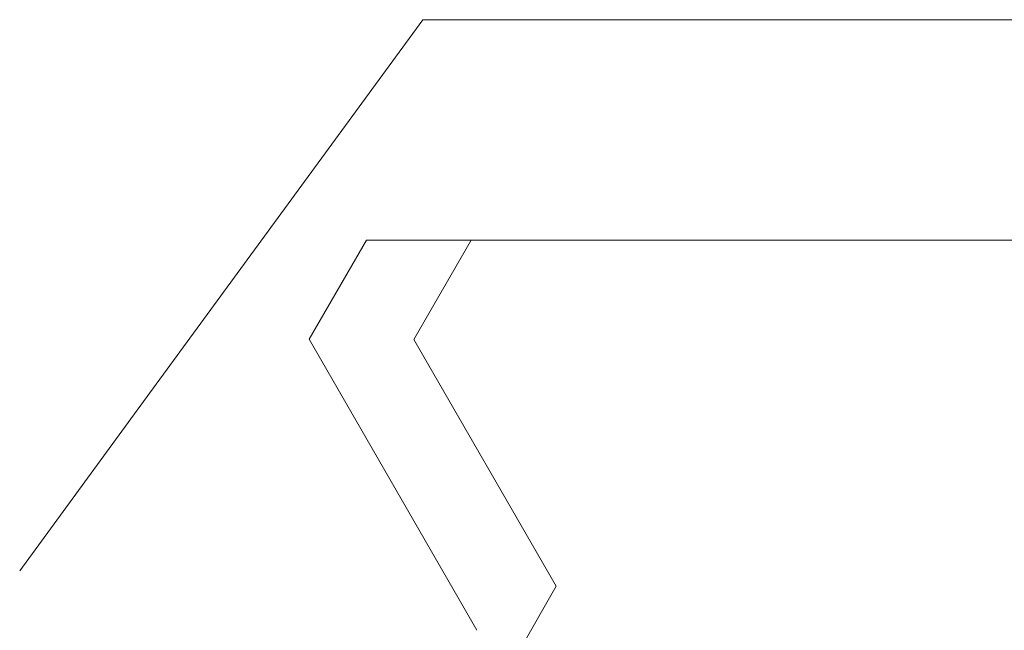
# Model space of a CAD drawing. Extents: x 0 to 171, y -1 to 179.
# Drawn here: x 8 to 8, y 14 to 14 of the extents above; entities that cross this region are included whole.
import ezdxf

# ---------------------------------------------------------------- set-up
doc = ezdxf.new("R2010")
doc.units = 0
doc.header["$MEASUREMENT"] = 0
doc.layers.get('0').update_dxf_attribs({"linetype": 'CONTINUOUS'})
doc.layers.add('OBJECT DETAIL', color=254, linetype='CONTINUOUS', lineweight=20)

# ---------------------------------------------------------------- blocks, each defined once
blk = doc.blocks.new('GLSTOP')
for p, q in [((-0.41836, -0.19717), (-0.4452, -0.2437)), ((-0.38909, -0.29976), (-0.4272, -0.23372)), ((-0.4452, -0.2437), (-0.41287, -0.29973)), ((-0.32336, -0.2472), (-0.35291, -0.28759)), ((-0.41488, -0.37228), (-0.35291, -0.28759)), ((-0.42588, -0.32225), (-0.41287, -0.29973)), ((-0.4021, -0.32227), (-0.38909, -0.29976)), ((-0.58987, -0.32227), (-0.40208, -0.32227)), ((-0.41488, -0.37228), (-0.62238, -0.37228))]:
    blk.add_line(p, q)

msp = doc.modelspace()

# ---------------------------------------------------------------- block references
at = {"layer": 'OBJECT DETAIL', "xscale": 0.75, "yscale": 0.75, "zscale": 0.75, "rotation": 180}
msp.add_blockref('GLSTOP', (7.32534, 14.179104), dxfattribs=at)

doc.saveas('drawing.dxf')
